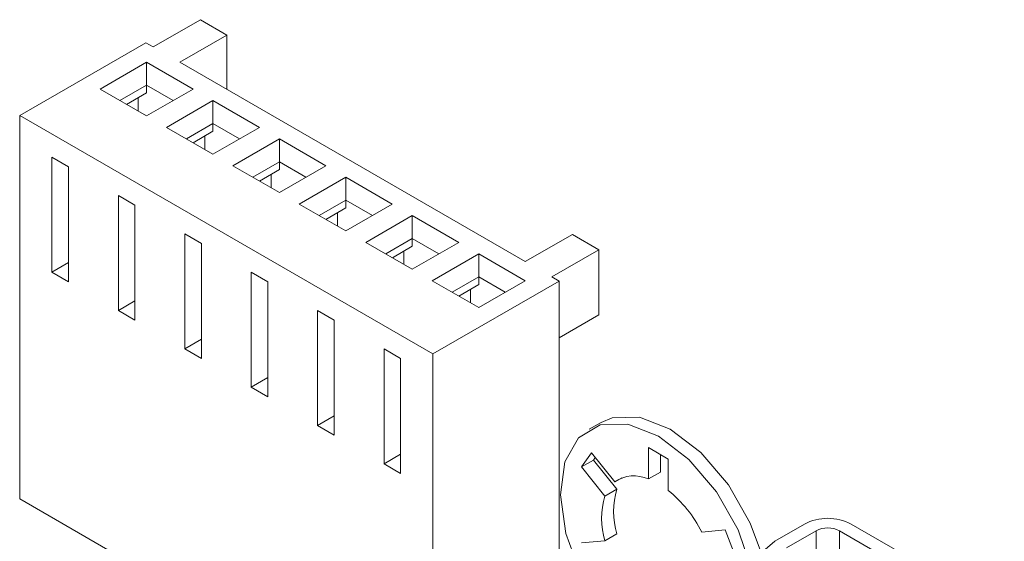
# Model space of a CAD drawing. Units: inches. Extents: x 0.3 to 16.7, y 0.2 to 10.8.
# Drawn here: x 12.9 to 13.2, y 2.7 to 2.8 of the extents above; entities that cross this region are included whole.
import ezdxf

# ---------------------------------------------------------------- set-up
doc = ezdxf.new("R2010")
doc.units = ezdxf.units.IN
doc.header["$MEASUREMENT"] = 0

msp = doc.modelspace()

# ---------------------------------------------------------------- linework, layer by layer
at = {"color": 7, "linetype": 'Continuous', "lineweight": 15}
for p, q in [((12.89895656794673, 2.829207903756862), (12.91569142843481, 2.838868733080097)), ((12.92511951885063, 2.833426012334612), (12.91569142843481, 2.838868733080097)), ((12.92511951885063, 2.833426012334612), (12.90838465836256, 2.823765183011383)), ((12.92511951885063, 2.833426012334612), (12.92511951885063, 2.81410435368815)), ((12.89636384308238, 2.83070465196187), (12.85158041360723, 2.804851728420818)), ((12.89636384308238, 2.83070465196187), (12.89895656794673, 2.829207903756862)), ((12.89659026572623, 2.823759826002775), (12.88009110749854, 2.814235064698174)), ((12.91308942395392, 2.814235064698176), (12.89659026572623, 2.823759826002775)), ((12.89659026572624, 2.815594860217461), (12.89659026572623, 2.823759826002775)), ((12.90838465836256, 2.823765183011383), (13.03094983376823, 2.753009813320081)), ((12.88009110749854, 2.814235064698174), (12.89659026572623, 2.804710303393573)), ((12.89659026572624, 2.815594860217461), (12.8871629415376, 2.810152581805516)), ((12.88952034725515, 2.808791680452372), (12.89659026572624, 2.812873057511174)), ((12.90601758991486, 2.810152581805519), (12.89659026572624, 2.815594860217461)), ((12.89659026572624, 2.812873057511174), (12.89659026572624, 2.815594860217461)), ((12.89659026572623, 2.804710303393573), (12.91308942395392, 2.814235064698176)), ((12.89364398747129, 2.81117220727821), (12.89364398747129, 2.806411153626534)), ((12.92016049176579, 2.810153024139062), (12.90366133353809, 2.800628262834462)), ((12.93665964999347, 2.800628262834464), (12.92016049176579, 2.810153024139062)), ((12.92016049176579, 2.801988058353749), (12.92016049176579, 2.810153024139062)), ((12.85158041360723, 2.804851728420818), (12.99818721957324, 2.72021742082853)), ((12.85158041360723, 2.668761593106526), (12.85158041360723, 2.804851728420818)), ((12.92016049176579, 2.801988058353749), (12.91073316757715, 2.796545779941804)), ((12.92958781595441, 2.796545779941807), (12.92016049176579, 2.801988058353749)), ((12.92016049176579, 2.799266255647462), (12.92016049176579, 2.801988058353749)), ((12.90366133353809, 2.800628262834462), (12.92016049176578, 2.791103501529861)), ((12.9130905732947, 2.795184878588661), (12.92016049176579, 2.799266255647462)), ((12.92016049176578, 2.791103501529861), (12.93665964999347, 2.800628262834464)), ((12.91721421351084, 2.797565405414499), (12.91721421351084, 2.792804351762822)), ((12.94373071780534, 2.796546222275351), (12.92723155957764, 2.787021460970751)), ((12.96022987603302, 2.787021460970753), (12.94373071780534, 2.796546222275351)), ((12.94373071780534, 2.788381256490037), (12.94373071780534, 2.796546222275351)), ((12.8689045297463, 2.786685320932132), (12.86301197323641, 2.79008702139806)), ((12.86301197323641, 2.79008702139806), (12.86301197323641, 2.749259980803772)), ((12.94373071780534, 2.788381256490037), (12.9343033936167, 2.782938978078092)), ((12.95315804199396, 2.782938978078095), (12.94373071780534, 2.788381256490037)), ((12.94373071780534, 2.785659453783751), (12.94373071780534, 2.788381256490037)), ((12.8689045297463, 2.745858280337845), (12.8689045297463, 2.786685320932132)), ((12.92723155957764, 2.787021460970751), (12.94373071780533, 2.777496699666149)), ((12.93666079933426, 2.78157807672495), (12.94373071780534, 2.785659453783751)), ((12.94373071780533, 2.777496699666149), (12.96022987603302, 2.787021460970753)), ((12.94078443955039, 2.783958603550787), (12.94078443955039, 2.77919754989911)), ((12.96730094384489, 2.782939420411639), (12.9508017856172, 2.773414659107039)), ((12.98380010207257, 2.773414659107041), (12.96730094384489, 2.782939420411639)), ((12.96730094384489, 2.774774454626325), (12.96730094384489, 2.782939420411639)), ((12.89247475578586, 2.773078519068419), (12.88658219927597, 2.776480219534347)), ((12.88658219927597, 2.776480219534347), (12.88658219927597, 2.73565317894006)), ((12.96730094384489, 2.774774454626325), (12.95787361965626, 2.76933217621438)), ((12.97672826803352, 2.769332176214383), (12.96730094384489, 2.774774454626325)), ((12.96730094384489, 2.772052651920039), (12.96730094384489, 2.774774454626325)), ((12.89247475578586, 2.732251478474132), (12.89247475578586, 2.773078519068419)), ((12.9508017856172, 2.773414659107039), (12.96730094384488, 2.763889897802438)), ((12.96023102537381, 2.767971274861237), (12.96730094384489, 2.772052651920039)), ((12.96730094384488, 2.763889897802438), (12.98380010207257, 2.773414659107041)), ((12.96435466558994, 2.770351801687074), (12.96435466558994, 2.765590748035399)), ((12.99087116988444, 2.769332618547927), (12.97437201165675, 2.759807857243326)), ((13.00737032811213, 2.759807857243329), (12.99087116988444, 2.769332618547927)), ((12.99087116988444, 2.761167652762613), (12.99087116988444, 2.769332618547927)), ((12.91604498182541, 2.759471717204708), (12.91015242531552, 2.762873417670635)), ((12.91015242531552, 2.762873417670635), (12.91015242531552, 2.722046377076348)), ((12.99087116988444, 2.761167652762613), (12.98144384569581, 2.755725374350668)), ((13.00029849407307, 2.755725374350671), (12.99087116988444, 2.761167652762613)), ((12.99087116988444, 2.758445850056327), (12.99087116988444, 2.761167652762613)), ((13.03094983376823, 2.753009813320081), (13.0476846942563, 2.762670642643311)), ((13.05711278467212, 2.757227921897826), (13.0476846942563, 2.762670642643311)), ((12.91604498182541, 2.71864467661042), (12.91604498182541, 2.759471717204708)), ((12.97437201165675, 2.759807857243326), (12.99087116988443, 2.750283095938726)), ((12.98380125141336, 2.754364472997525), (12.99087116988444, 2.758445850056327)), ((12.9879248916295, 2.756744999823363), (12.9879248916295, 2.751983946171687)), ((12.99087116988443, 2.750283095938726), (13.00737032811213, 2.759807857243329)), ((13.05711278467212, 2.757227921897826), (13.04037792418404, 2.74756709257459)), ((13.05711278467212, 2.757227921897826), (13.05711278467212, 2.734092598894396)), ((13.01444139592399, 2.755725816684215), (12.9979422376963, 2.746201055379614)), ((13.03094055415168, 2.746201055379617), (13.01444139592399, 2.755725816684215)), ((13.01444139592399, 2.747560850898901), (13.01444139592399, 2.755725816684215)), ((12.86301197323641, 2.749259980803772), (12.8689045297463, 2.7526616812697)), ((12.86301197323641, 2.749259980803772), (12.8689045297463, 2.745858280337845)), ((12.93961520786496, 2.745864915340996), (12.93372265135507, 2.749266615806924)), ((12.93372265135507, 2.749266615806924), (12.93372265135507, 2.708439575212637)), ((12.9979422376963, 2.746201055379614), (13.01444139592398, 2.736676294075014)), ((12.99818721957324, 2.72021742082853), (13.04297064904839, 2.746070344369582)), ((13.01444139592399, 2.747560850898901), (13.00501407173536, 2.742118572486956)), ((13.02386872011262, 2.74211857248696), (13.01444139592399, 2.747560850898901)), ((13.01444139592399, 2.744839048192615), (13.01444139592399, 2.747560850898901)), ((13.01444139592398, 2.736676294075014), (13.03094055415168, 2.746201055379617)), ((13.04037792418404, 2.74756709257459), (13.04297064904839, 2.746070344369582)), ((13.04297064904839, 2.746070344369582), (13.04297064904839, 2.609980209055291)), ((12.93961520786496, 2.705037874746709), (12.93961520786496, 2.745864915340996)), ((13.00737147745291, 2.740757671133813), (13.01444139592399, 2.744839048192615)), ((13.01149511766905, 2.743138197959651), (13.01149511766905, 2.738377144307975)), ((12.88658219927597, 2.73565317894006), (12.89247475578586, 2.739054879405988)), ((12.88658219927597, 2.73565317894006), (12.89247475578586, 2.732251478474132)), ((12.96318543390451, 2.732258113477284), (12.95729287739462, 2.735659813943212)), ((12.95729287739462, 2.735659813943212), (12.95729287739462, 2.694832773348925)), ((12.96318543390451, 2.691431072882997), (12.96318543390451, 2.732258113477284)), ((13.05711278467212, 2.734092598894396), (13.04297064904839, 2.725928517776169)), ((12.91015242531552, 2.722046377076348), (12.91604498182541, 2.725448077542276)), ((12.91015242531552, 2.722046377076348), (12.91604498182541, 2.71864467661042)), ((12.98675565994406, 2.718651311613572), (12.98086310343417, 2.7220530120795)), ((12.98086310343417, 2.7220530120795), (12.98086310343417, 2.681225971485213)), ((12.98675565994406, 2.677824271019285), (12.98675565994406, 2.718651311613572)), ((12.99818721957324, 2.72021742082853), (12.99818721957324, 2.584127285514238)), ((12.93372265135507, 2.708439575212637), (12.93961520786496, 2.711841275678565)), ((12.93372265135507, 2.708439575212637), (12.93961520786496, 2.705037874746709)), ((12.95729287739462, 2.694832773348925), (12.96318543390451, 2.698234473814853)), ((12.95729287739462, 2.694832773348925), (12.96318543390451, 2.691431072882997)), ((13.05784794492394, 2.695927876313517), (13.05360530423682, 2.69347865197805)), ((13.08172217365338, 2.682879429793349), (13.07465110584152, 2.686961470352463)), ((13.07465110584152, 2.686961470352463), (13.07465110584152, 2.675849418776282)), ((12.98086310343417, 2.681225971485213), (12.98675565994406, 2.684627671951141)), ((13.05443888854643, 2.685154193548235), (13.05090335464049, 2.680123762964593)), ((13.06277247578448, 2.674787290250022), (13.05443888854643, 2.685154193548235)), ((13.05578405031365, 2.683480825098025), (13.05514599532761, 2.682572987300061)), ((13.07889374652864, 2.684512246016995), (13.07889374652864, 2.678298643111751)), ((12.98086310343417, 2.681225971485213), (12.98675565994406, 2.677824271019285)), ((13.05514599532761, 2.682572987300061), (13.05090335464049, 2.680123762964593)), ((13.05090335464049, 2.680123762964593), (13.05923694187855, 2.669756859666382)), ((13.05514599532761, 2.682572987300061), (13.06347958256567, 2.67220608400185)), ((13.08172217365338, 2.671767378217169), (13.08172217365338, 2.682879429793349)), ((13.06520729053606, 2.676192878887314), (13.06277247578448, 2.674787290250022)), ((13.07465110584152, 2.675849418776282), (13.07889374652864, 2.678298643111751)), ((13.05923694187855, 2.669756859666382), (13.06347958256567, 2.67220608400185)), ((12.99818721957324, 2.584127285514238), (12.85158041360723, 2.668761593106526)), ((13.12999399658239, 2.659857716290421), (13.11952881622083, 2.653816296262933)), ((13.20094037696144, 2.628480431192702), (13.14658743571423, 2.659857716290421)), ((13.06347958256567, 2.656367052612655), (13.05923694187855, 2.653917828277186)), ((13.10193439094848, 2.657735623632202), (13.09360080371042, 2.656990475354234)), ((13.10546992485441, 2.648623152489446), (13.10193439094848, 2.657735623632202)), ((13.12367717600379, 2.65142149913492), (13.13414235636535, 2.657462919162408)), ((13.14243907593127, 2.657462919162409), (13.19679201717848, 2.626085634064689)), ((13.05923694187855, 2.653917828277186), (13.05090335464049, 2.653172679999218))]:
    msp.add_line(p, q, dxfattribs=at)
at = {"color": 8, "linetype": 'Continuous', "lineweight": 15}
for p, q in [((13.13414235636535, 2.657462919162408), (13.13414235636534, 2.637832177720754)), ((13.14243907593127, 2.657462919162409), (13.14243907593134, 2.63975097108984))]:
    msp.add_line(p, q, dxfattribs=at)
at = {"color": 7, "linetype": 'Continuous', "lineweight": 15, "flags": 128}
for points in [[(13.11477846443083, 2.649379650549857), (13.1107900426666, 2.660195258321105), (13.10308048415821, 2.673721854428546), (13.09329995566017, 2.685205207851777), (13.08242928043457, 2.693493730497517), (13.07155860520897, 2.697756222311396), (13.06177807671094, 2.697565226727405), (13.05784794492394, 2.695927876313517)], [(13.10575146565582, 2.610519879536541), (13.11099387453691, 2.618673109414348), (13.11294626702954, 2.630057947907336), (13.11141285085377, 2.643532686320386), (13.10654740197947, 2.657746033985636), (13.09883784347109, 2.671272630093078), (13.08905731497305, 2.68275598351631), (13.07818663974745, 2.691044506162049), (13.06731596452186, 2.695306997975928), (13.05753543602382, 2.695116002391937), (13.04982587751543, 2.69049067306949), (13.04496042864114, 2.681894853102056), (13.04342701246537, 2.670190559320577), (13.04537940495799, 2.656551536437268), (13.05062181383909, 2.642345550101894)], [(13.11952881622083, 2.653816296262933), (13.11526561877811, 2.650133012544764), (13.1137685829175, 2.645788283163343), (13.11526561877811, 2.641443553781923), (13.11952881622083, 2.637760270063753), (13.12590914208098, 2.635299178565877), (13.13343524958416, 2.634434958158994), (13.14096135708734, 2.635299178565877), (13.1473416829475, 2.637760270063753)]]:
    msp.add_lwpolyline(points, dxfattribs=at)
at = {"color": 7, "linetype": 'Continuous', "lineweight": 15}
for centre, radius, start, end in [((13.06963370204998, 2.665007886185817), 0.01194626174656441, 65.16555066681917, 125.0534853953564), ((13.08450605164634, 2.661837343971786), 0.02648106186114002, 162.5986441403693, 197.4013558596428), ((13.08874869233346, 2.664286568307252), 0.02648106186114577, 162.5986441403681, 197.4013558596327), ((13.0533444187808, 2.636792646915163), 0.04503919183617947, 26.64428504027365, 50.94485815624754), ((13.13829071614831, 2.643845106226951), 0.01803439038615681, 62.60967223659435, 117.3903277634157), ((13.13829071614831, 2.649456614130667), 0.009017195193083926, 62.60967223661383, 117.3903277633975)]:
    msp.add_arc(centre, radius, start, end, dxfattribs=at)

doc.saveas('drawing.dxf')
